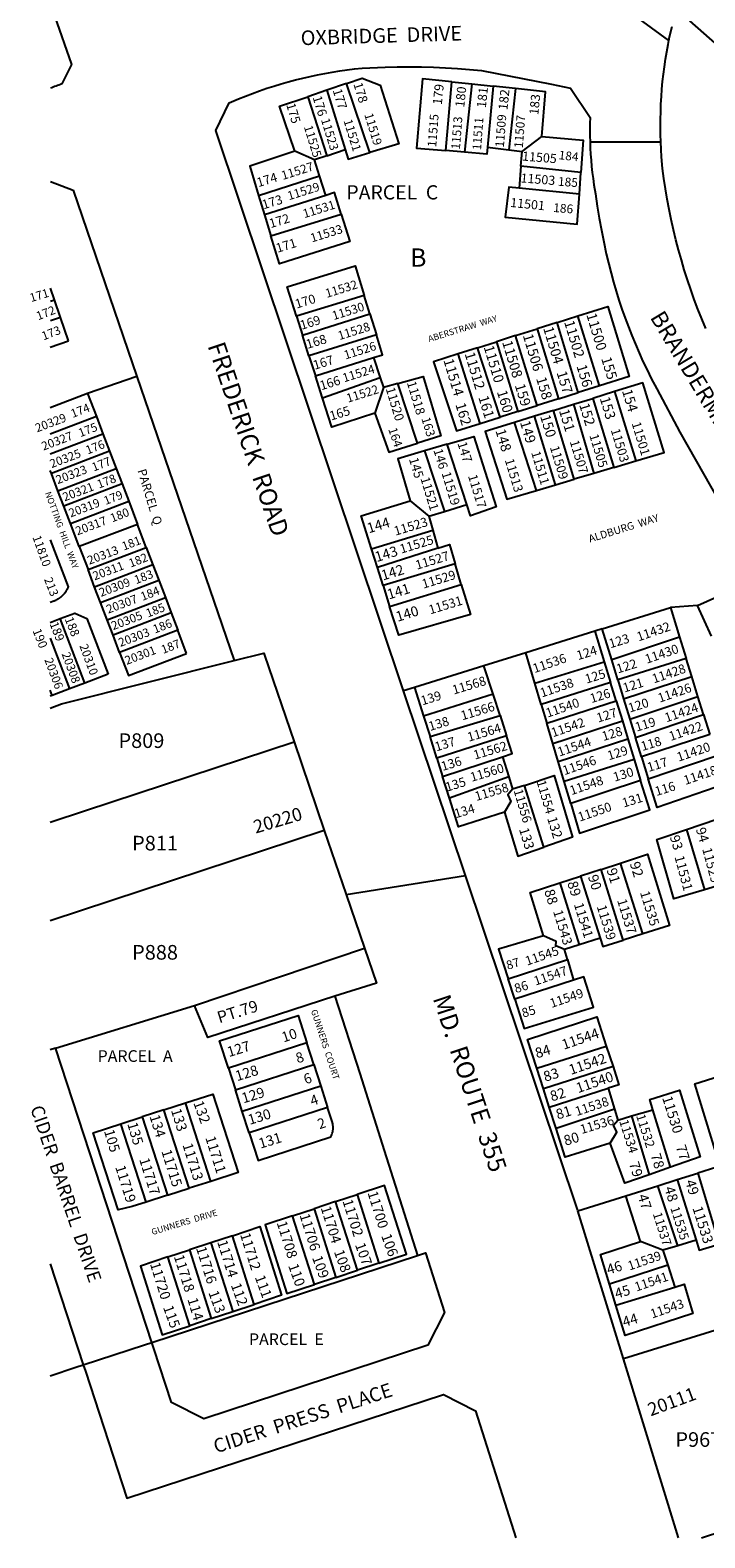
# Model space of a CAD drawing. Units: inches. Extents: x 1243749 to 1249807, y 553416 to 557479.
# Drawn here: x 1243749 to 1244404, y 553453 to 554917 of the extents above; entities that cross this region are included whole.
import ezdxf

# ---------------------------------------------------------------- set-up
doc = ezdxf.new("R2010")
doc.units = ezdxf.units.IN
doc.header["$MEASUREMENT"] = 0
for name, color, linetype in [('Addresses', 5, 'Continuous'), ('Lot-Block-Parcel Text', 6, 'Continuous'), ('Parcel Boundaries', 7, 'Continuous'), ('Street Names', 7, 'Continuous'), ('Street ROW', 5, 'Continuous')]:
    doc.layers.add(name, color=color, linetype=linetype)
doc.styles.add('Arial', font='txt')

msp = doc.modelspace()

# ---------------------------------------------------------------- linework, layer by layer
at = {"layer": 'Parcel Boundaries'}
for p, q in [((1244430.8, 554889.8), (1244389.8, 554925.7)), ((1244037.5, 554858.4), (1244018.8, 554852.1)), ((1244056.6, 554864.9), (1244037.5, 554858.4)), ((1244037.5, 554858.4), (1244055.3, 554800.9)), ((1244079, 554798), (1244056.6, 554864.9)), ((1244152.8, 554799.8), (1244158.7, 554866.5)), ((1244158.7, 554866.5), (1244178.1, 554864.5)), ((1244178.1, 554864.5), (1244171.1, 554798.3)), ((1244178.1, 554864.5), (1244199, 554862.3)), ((1244199, 554862.3), (1244193.5, 554803.2)), ((1244220.7, 554860), (1244199, 554862.3)), ((1244220.7, 554860), (1244214.1, 554800.6)), ((1244018.8, 554852.1), (1244037.3, 554794.8)), ((1244227.1, 554798.9), (1244246.1, 554813.5)), ((1244025.5, 554791), (1244006.4, 554799.4)), ((1244037.3, 554794.8), (1244055.3, 554800.9)), ((1244171.1, 554798.3), (1244152.8, 554799.8)), ((1244193.5, 554803.2), (1244214.1, 554800.6)), ((1244214.1, 554800.6), (1244227.1, 554798.9)), ((1244225.9, 554784.6), (1244227.1, 554798.9)), ((1244037.3, 554794.8), (1244025.5, 554791)), ((1244030.4, 554775.3), (1244025.5, 554791)), ((1244225.9, 554784.6), (1244224.1, 554763.3)), ((1244284.1, 554778.7), (1244225.9, 554784.6)), ((1243971.1, 554756.3), (1244030.4, 554775.3)), ((1244036.3, 554756.2), (1244030.4, 554775.3)), ((1244282.6, 554757.6), (1244284.1, 554778.7)), ((1243971.1, 554756.3), (1243976.9, 554737.4)), ((1244036.3, 554756.2), (1243976.9, 554737.4)), ((1244282.6, 554757.6), (1244224.1, 554763.3)), ((1243976.9, 554737.4), (1243983, 554717.2)), ((1243983, 554717.2), (1244051.4, 554738)), ((1243772.8, 554654.9), (1243768.9, 554666.2)), ((1243768.9, 554653.5), (1243772.8, 554654.9)), ((1243778.7, 554637.9), (1243772.8, 554654.9)), ((1244073.7, 554659.3), (1244007.8, 554639.1)), ((1244079.2, 554641.4), (1244073.7, 554659.3)), ((1243778.7, 554637.9), (1243768.9, 554634.5)), ((1243786.5, 554615.2), (1243778.7, 554637.9)), ((1244007.8, 554639.1), (1244013.7, 554620.5)), ((1244013.7, 554620.5), (1244079.2, 554641.4)), ((1244079.2, 554641.4), (1244085.5, 554620.9)), ((1244261.1, 554633), (1244281.1, 554639.4)), ((1244302.2, 554571.3), (1244281.1, 554639.4)), ((1244220.7, 554620.2), (1244241.6, 554626.8)), ((1244261.1, 554633), (1244241.6, 554626.8)), ((1244241.6, 554626.8), (1244262.3, 554558.8)), ((1244281.6, 554564.9), (1244261.1, 554633)), ((1243768.8, 554609.1), (1243786.5, 554615.2)), ((1244020, 554600.6), (1244013.7, 554620.5)), ((1244085.5, 554620.9), (1244020, 554600.6)), ((1244183.8, 554608.4), (1244164.8, 554602.4)), ((1244183.8, 554608.4), (1244202.1, 554614.3)), ((1244205.8, 554541.1), (1244183.8, 554608.4)), ((1244220.7, 554620.2), (1244202.1, 554614.3)), ((1244202.1, 554614.3), (1244223, 554546.5)), ((1244241.7, 554552.4), (1244220.7, 554620.2)), ((1244020, 554600.6), (1244026.3, 554581.1)), ((1244026.3, 554581.1), (1244082.7, 554598.9)), ((1244082.7, 554598.9), (1244089.3, 554579.1)), ((1244186.2, 554534.9), (1244164.8, 554602.4)), ((1243853, 554580.5), (1243805, 554564)), ((1244033.1, 554559.5), (1244026.3, 554581.1)), ((1244089.3, 554579.1), (1244033.1, 554559.5)), ((1244089.3, 554579.1), (1244092.4, 554569.8)), ((1244092.4, 554569.8), (1244084.1, 554544.8)), ((1244106.2, 554573.6), (1244092.4, 554569.8)), ((1244125.6, 554515.8), (1244106.2, 554573.6)), ((1244262.3, 554558.8), (1244281.6, 554564.9)), ((1244302.2, 554571.3), (1244281.6, 554564.9)), ((1244316.7, 554565.9), (1244295.6, 554559.3)), ((1244316.7, 554565.9), (1244337.3, 554498.5)), ((1243805, 554564), (1243768.8, 554550.2)), ((1243805, 554564), (1243813.6, 554541.6)), ((1244223, 554546.5), (1244241.7, 554552.4)), ((1244262.3, 554558.8), (1244241.7, 554552.4)), ((1244257.4, 554547.5), (1244277, 554553.6)), ((1244277, 554553.6), (1244295.6, 554559.3)), ((1244277, 554553.6), (1244296.6, 554486.4)), ((1244295.6, 554559.3), (1244316.2, 554492.2)), ((1243813.6, 554541.6), (1243768.8, 554524.5)), ((1243813.6, 554541.6), (1243820, 554524.8)), ((1244186.2, 554534.9), (1244205.8, 554541.1)), ((1244223, 554546.5), (1244205.8, 554541.1)), ((1244239.2, 554541.9), (1244219.5, 554535.8)), ((1244241.1, 554469.9), (1244219.5, 554535.8)), ((1244257.4, 554547.5), (1244239.2, 554541.9)), ((1244259.3, 554475.3), (1244239.2, 554541.9)), ((1244277.7, 554480.8), (1244257.4, 554547.5)), ((1243768.8, 554505.3), (1243820, 554524.8)), ((1243820, 554524.8), (1243826.4, 554508)), ((1243826.4, 554508), (1243769.9, 554486.4)), ((1243826.4, 554508), (1243832.8, 554491.1)), ((1244154.2, 554514.7), (1244132.2, 554508.2)), ((1244132.2, 554508.2), (1244151.5, 554449.6)), ((1244173.2, 554456.4), (1244154.2, 554514.7)), ((1244316.2, 554492.2), (1244296.6, 554486.4)), ((1244316.2, 554492.2), (1244337.3, 554498.5)), ((1243769.9, 554486.4), (1243768.8, 554489.2)), ((1243776.3, 554469.6), (1243769.9, 554486.4)), ((1243776.3, 554469.6), (1243832.8, 554491.1)), ((1243832.8, 554491.1), (1243838.5, 554476.2)), ((1244259.3, 554475.3), (1244277.7, 554480.8)), ((1244296.6, 554486.4), (1244277.7, 554480.8)), ((1243782, 554454.6), (1243776.3, 554469.6)), ((1243838.5, 554476.2), (1243782, 554454.6)), ((1243838.5, 554476.2), (1243845, 554459.4)), ((1244241.1, 554469.9), (1244259.3, 554475.3)), ((1243788.4, 554437.8), (1243782, 554454.6)), ((1243788.4, 554437.8), (1243845, 554459.4)), ((1243845, 554459.4), (1243853.5, 554436.9)), ((1244118.2, 554459.9), (1244136.6, 554445)), ((1244136.6, 554445), (1244151.5, 554449.6)), ((1244151.5, 554449.6), (1244173.2, 554456.4)), ((1243797, 554415.4), (1243788.4, 554437.8)), ((1243853.5, 554436.9), (1243797, 554415.4)), ((1243862.1, 554414.5), (1243853.5, 554436.9)), ((1244136.6, 554445), (1244140.4, 554431.4)), ((1243768.8, 554421.9), (1243786.2, 554376.4)), ((1244080.8, 554413.2), (1244140.4, 554431.4)), ((1244140.4, 554431.4), (1244145.3, 554413.8)), ((1243797, 554415.4), (1243805.5, 554393)), ((1243805.5, 554393), (1243862.1, 554414.5)), ((1243862.1, 554414.5), (1243868.5, 554397.7)), ((1244086.5, 554395), (1244080.8, 554413.2)), ((1244145.3, 554413.8), (1244086.5, 554395)), ((1243811.9, 554376.1), (1243805.5, 554393)), ((1243868.5, 554397.7), (1243811.9, 554376.1)), ((1243868.5, 554397.7), (1243874.2, 554382.7)), ((1244092, 554377.5), (1244086.5, 554395)), ((1244161.9, 554398.8), (1244092, 554377.5)), ((1244168, 554378.5), (1244161.9, 554398.8)), ((1243817.6, 554361.2), (1243811.9, 554376.1)), ((1243817.6, 554361.2), (1243874.2, 554382.7)), ((1243874.2, 554382.7), (1243880.6, 554365.9)), ((1244092, 554377.5), (1244098.4, 554357.2)), ((1244098.4, 554357.2), (1244168, 554378.5)), ((1244397.3, 554358.3), (1244458.4, 554385.8)), ((1243824, 554344.4), (1243817.6, 554361.2)), ((1243824, 554344.4), (1243880.6, 554365.9)), ((1243880.6, 554365.9), (1243886.3, 554351)), ((1243768.8, 554341.8), (1243778.6, 554345.6)), ((1243802.5, 554282.9), (1243778.6, 554345.6)), ((1243804.3, 554345.7), (1243824.9, 554291.5)), ((1243886.3, 554351), (1243829.8, 554329.4)), ((1243886.3, 554351), (1243892.7, 554334.2)), ((1244304.7, 554335.4), (1244371.2, 554356.1)), ((1244397.3, 554358.3), (1244371.2, 554356.1)), ((1244371.2, 554356.1), (1244380, 554327.3)), ((1244411, 554328.5), (1244397.3, 554358.3)), ((1243829.8, 554329.4), (1243824, 554344.4)), ((1243892.7, 554334.2), (1243836.2, 554312.6)), ((1243901.2, 554311.7), (1243892.7, 554334.2)), ((1244297.7, 554333.2), (1244230.5, 554312.3)), ((1244304.7, 554335.4), (1244297.7, 554333.2)), ((1244297.7, 554333.2), (1244306.8, 554303.5)), ((1244314, 554305.4), (1244304.7, 554335.4)), ((1243768.8, 554326.4), (1243787.6, 554277.2)), ((1243836.2, 554312.6), (1243829.8, 554329.4)), ((1244380, 554327.3), (1244314, 554305.4)), ((1244380, 554327.3), (1244386.4, 554306.8)), ((1243779.6, 554262.7), (1243947.4, 554304.8)), ((1244230.5, 554312.3), (1244190, 554299.7)), ((1244239.3, 554282.8), (1244230.5, 554312.3)), ((1244239.3, 554282.8), (1244306.8, 554303.5)), ((1244306.8, 554303.5), (1244312.9, 554283.5)), ((1244319.9, 554286), (1244314, 554305.4)), ((1244386.4, 554306.8), (1244319.9, 554286)), ((1244391.7, 554289.4), (1244386.4, 554306.8)), ((1243824.9, 554291.5), (1243802.5, 554282.9)), ((1244190, 554299.7), (1244122.6, 554278.7)), ((1244198.9, 554272.2), (1244190, 554299.7)), ((1244325.6, 554267.5), (1244391.7, 554289.4)), ((1244397.8, 554269.7), (1244391.7, 554289.4)), ((1243770.8, 554270.8), (1243768.8, 554275.9)), ((1243787.6, 554277.2), (1243770.8, 554270.8)), ((1243802.5, 554282.9), (1243787.6, 554277.2)), ((1244122.6, 554278.7), (1244112, 554275.4)), ((1244122.6, 554278.7), (1244131.4, 554250.6)), ((1244198.9, 554272.2), (1244131.4, 554250.6)), ((1244205.6, 554251.3), (1244198.9, 554272.2)), ((1244245.5, 554262.2), (1244239.3, 554282.8)), ((1244312.9, 554283.5), (1244245.5, 554262.2)), ((1244318.4, 554265.6), (1244312.9, 554283.5)), ((1244319.9, 554286), (1244325.6, 554267.5)), ((1243770.8, 554270.8), (1243768.8, 554270.1)), ((1243768.8, 554258.6), (1243779.6, 554262.7)), ((1244245.5, 554262.2), (1244250.9, 554244.1)), ((1244250.9, 554244.1), (1244318.4, 554265.6)), ((1244318.4, 554265.6), (1244324.4, 554246.1)), ((1244325.6, 554267.5), (1244331.7, 554247.8)), ((1244331.7, 554247.8), (1244397.8, 554269.7)), ((1244403.1, 554252.3), (1244397.8, 554269.7)), ((1244131.4, 554250.6), (1244137.6, 554230.9)), ((1244137.6, 554230.9), (1244205.6, 554251.3)), ((1244205.6, 554251.3), (1244212, 554231.7)), ((1244256.8, 554224.3), (1244250.9, 554244.1)), ((1244256.8, 554224.3), (1244324.4, 554246.1)), ((1244324.4, 554246.1), (1244329.8, 554228.6)), ((1244331.7, 554247.8), (1244337.1, 554230.2)), ((1244337.1, 554230.2), (1244403.1, 554252.3)), ((1244403.1, 554252.3), (1244409.2, 554232.9)), ((1244144.2, 554210.1), (1244137.6, 554230.9)), ((1244212, 554231.7), (1244144.2, 554210.1)), ((1244262, 554206.7), (1244329.8, 554228.6)), ((1244329.8, 554228.6), (1244335.8, 554208.7)), ((1244343, 554211.2), (1244337.1, 554230.2)), ((1244409.2, 554232.9), (1244343, 554211.2)), ((1243803.1, 554159.1), (1244005.6, 554225.7)), ((1244262, 554206.7), (1244256.8, 554224.3)), ((1244144.2, 554210.1), (1244149.8, 554192.3)), ((1244149.8, 554192.3), (1244208.1, 554211.3)), ((1244208.1, 554211.3), (1244214, 554192)), ((1244267.8, 554187.2), (1244262, 554206.7)), ((1244335.8, 554208.7), (1244267.8, 554187.2)), ((1244335.8, 554208.7), (1244342.1, 554188.2)), ((1244343, 554211.2), (1244349.5, 554190)), ((1244349.5, 554190), (1244415.5, 554212.2)), ((1244156.4, 554171.3), (1244149.8, 554192.3)), ((1244214, 554192), (1244156.4, 554171.3)), ((1244214, 554192), (1244217.8, 554179.8)), ((1244274.2, 554165.9), (1244267.8, 554187.2)), ((1244342.1, 554188.2), (1244274.2, 554165.9)), ((1244229.5, 554183.6), (1244217.8, 554179.8)), ((1244248, 554123.6), (1244229.5, 554183.6)), ((1243768.8, 554147.9), (1243803.1, 554159.1)), ((1244034.9, 554139.9), (1243768.8, 554052.2)), ((1244386.6, 554140.7), (1244404.1, 554082.2)), ((1244303.8, 554102), (1244283.6, 554095.5)), ((1244303.8, 554102), (1244322.5, 554108.1)), ((1244325, 554033.4), (1244303.8, 554102)), ((1244344.2, 554039.5), (1244322.5, 554108.1)), ((1244263.5, 554088.9), (1244283.6, 554095.5)), ((1244263.5, 554088.9), (1244282.4, 554028.9)), ((1244283.6, 554095.5), (1244302.7, 554035.3)), ((1244415.9, 554085.6), (1244404.1, 554082.2)), ((1244344.2, 554039.5), (1244325, 554033.4)), ((1243908.9, 553969.9), (1244074, 554025.5)), ((1244282.4, 554028.9), (1244268.1, 554024.3)), ((1244271, 554014.4), (1244268.1, 554024.3)), ((1244302.7, 554035.3), (1244282.4, 554028.9)), ((1244213.4, 553995.8), (1244271, 554014.4)), ((1244271, 554014.4), (1244276.9, 553994.5)), ((1244219.9, 553975.9), (1244213.4, 553995.8)), ((1244276.9, 553994.5), (1244219.9, 553975.9)), ((1243773.9, 553928.4), (1243908.9, 553969.9)), ((1244018, 553933.5), (1243941.8, 553909)), ((1244024.7, 553912.6), (1244018, 553933.5)), ((1244241.2, 553909), (1244308.7, 553930.5)), ((1244308.7, 553930.5), (1244315.3, 553910.5)), ((1243941.8, 553909), (1243948.6, 553888.1)), ((1243948.6, 553888.1), (1244024.7, 553912.6)), ((1244024.7, 553912.6), (1244031.5, 553891.7)), ((1244247.7, 553888.9), (1244241.2, 553909)), ((1244315.3, 553910.5), (1244247.7, 553888.9)), ((1244031.5, 553891.7), (1243955.3, 553867.1)), ((1244031.5, 553891.7), (1244038.2, 553870.7)), ((1243955.3, 553867.1), (1243948.6, 553888.1)), ((1244253.4, 553871), (1244247.7, 553888.9)), ((1244253.4, 553871), (1244310.5, 553889.5)), ((1244310.5, 553889.5), (1244316.7, 553869.1)), ((1243837.2, 553855), (1243858.2, 553861.8)), ((1243879.1, 553868.5), (1243858.2, 553861.8)), ((1243858.2, 553861.8), (1243882.7, 553785.6)), ((1243879.1, 553868.5), (1243900, 553875.3)), ((1243903.6, 553792.4), (1243879.1, 553868.5)), ((1243924.6, 553799.1), (1243900, 553875.3)), ((1243962.1, 553846.2), (1243955.3, 553867.1)), ((1244038.2, 553870.7), (1243962.1, 553846.2)), ((1244260, 553850.3), (1244253.4, 553871)), ((1244316.7, 553869.1), (1244260, 553850.3)), ((1244316.7, 553869.1), (1244319.9, 553858.5)), ((1244319.9, 553858.5), (1244333.3, 553862.6)), ((1244333.3, 553862.6), (1244354, 553868.7)), ((1244333.3, 553862.6), (1244350.5, 553805.6)), ((1244371, 553812.8), (1244354, 553868.7)), ((1243861.8, 553778.9), (1243837.2, 553855)), ((1244371, 553812.8), (1244350.5, 553805.6)), ((1244377.7, 553800.9), (1244397.8, 553807.2)), ((1244416.1, 553813), (1244397.8, 553807.2)), ((1244397.8, 553807.2), (1244418.4, 553738.2)), ((1243882.7, 553785.6), (1243903.6, 553792.4)), ((1243924.6, 553799.1), (1243903.6, 553792.4)), ((1244327.9, 553785.1), (1244358.8, 553794.9)), ((1244358.8, 553794.9), (1244377.7, 553800.9)), ((1244378.3, 553736.6), (1244358.8, 553794.9)), ((1244377.7, 553800.9), (1244396.1, 553741.9)), ((1243882.7, 553785.6), (1243861.8, 553778.9)), ((1244045.9, 553779.5), (1244025, 553772.6)), ((1244045.9, 553779.5), (1244066.8, 553786.4)), ((1244067.1, 553712.8), (1244045.9, 553779.5)), ((1244066.8, 553786.4), (1244088, 553719.7)), ((1244281.2, 553770.4), (1244327.9, 553785.1)), ((1244342, 553740.9), (1244327.9, 553785.1)), ((1244004.2, 553765.7), (1244025, 553772.6)), ((1244025.3, 553699), (1244004.2, 553765.7)), ((1244025, 553772.6), (1244046.2, 553705.9)), ((1243945.8, 553746.4), (1243924.9, 553739.5)), ((1243966.9, 553679.7), (1243945.8, 553746.4)), ((1243883.1, 553725.7), (1243904, 553732.6)), ((1243924.9, 553739.5), (1243904, 553732.6)), ((1243904, 553732.6), (1243925.1, 553665.9)), ((1243924.9, 553739.5), (1243946, 553672.8)), ((1244363.8, 553732.4), (1244342, 553740.9)), ((1244378.3, 553736.6), (1244363.8, 553732.4)), ((1244363.8, 553732.4), (1244368.5, 553717.8)), ((1244396.1, 553741.9), (1244378.3, 553736.6)), ((1243867.4, 553642.7), (1244125.4, 553727.3)), ((1243904.2, 553659), (1243883.1, 553725.7)), ((1244088, 553719.7), (1244067.1, 553712.8)), ((1244368.5, 553717.8), (1244311.9, 553699.4)), ((1244368.5, 553717.8), (1244375.2, 553696.5)), ((1244046.2, 553705.9), (1244025.3, 553699)), ((1244046.2, 553705.9), (1244067.1, 553712.8)), ((1244318.2, 553678.9), (1244311.9, 553699.4)), ((1244318.2, 553678.9), (1244375.2, 553696.5)), ((1243925.1, 553665.9), (1243946, 553672.8)), ((1243946, 553672.8), (1243966.9, 553679.7)), ((1243925.1, 553665.9), (1243904.2, 553659))]:
    msp.add_line(p, q, dxfattribs=at)
for points in [[(1244056.6, 554864.9), (1244071.8, 554870), (1244089.1, 554863.3), (1244107.2, 554806.5), (1244079, 554798)], [(1244158.7, 554866.5), (1244130.4, 554869.5), (1244124.6, 554802.3), (1244152.8, 554799.8)], [(1244246.1, 554813.5), (1244249.9, 554856.9), (1244220.7, 554860)], [(1244006.4, 554799.4), (1243991.4, 554842.9), (1244018.8, 554852.1)], [(1244246.1, 554813.5), (1244286.4, 554809.9), (1244284.1, 554778.7)], [(1244006.4, 554799.4), (1243962.5, 554784.6), (1243971.1, 554756.3)], [(1244055.3, 554800.9), (1244058.2, 554791.6), (1244079, 554798)], [(1244193.5, 554803.2), (1244192.8, 554796.4), (1244171.1, 554798.3)], [(1244051.4, 554738), (1244044.9, 554759), (1244036.3, 554756.2)], [(1244224.1, 554763.3), (1244214.2, 554764.2), (1244210.7, 554735.2), (1244280.4, 554728.4), (1244282.6, 554757.6)], [(1244051.4, 554738), (1244059.6, 554711.5), (1243991.3, 554690), (1243983, 554717.2)], [(1244007.8, 554639.1), (1243998.8, 554667.5), (1244064.9, 554688.1), (1244073.7, 554659.3)], [(1244281.1, 554639.4), (1244310.2, 554648.6), (1244331, 554580.4), (1244302.2, 554571.3)], [(1244082.7, 554598.9), (1244091.3, 554601.6), (1244085.5, 554620.9)], [(1244164.8, 554602.4), (1244141, 554594.8), (1244163.4, 554527.8), (1244186.2, 554534.9)], [(1244106.2, 554573.6), (1244131, 554580.4), (1244148.2, 554523), (1244125.6, 554515.8)], [(1244337.3, 554498.5), (1244365.1, 554506.7), (1244344.1, 554574.4), (1244316.7, 554565.9)], [(1244084.1, 554544.8), (1244042.1, 554531.2), (1244033.1, 554559.5)], [(1244084.1, 554544.8), (1244097.5, 554506.9), (1244125.6, 554515.8)], [(1244219.5, 554535.8), (1244191.2, 554527), (1244212.2, 554461.3), (1244241.1, 554469.9)], [(1244154.2, 554514.7), (1244180.3, 554522.3), (1244201.7, 554454.1), (1244176.8, 554445.4), (1244173.2, 554456.4)], [(1244132.2, 554508.2), (1244106.2, 554500.6), (1244118.2, 554459.9)], [(1244080.8, 554413.2), (1244070.6, 554445.2), (1244118.2, 554459.9)], [(1244145.3, 554413.8), (1244156.4, 554417.3), (1244161.9, 554398.8)], [(1243786.2, 554376.4), (1243786.1, 554376.1), (1243785.9, 554375.8), (1243785.8, 554375.4), (1243785.6, 554375), (1243785.4, 554374.6), (1243785.2, 554374.2), (1243785, 554373.9), (1243784.9, 554373.5), (1243784.7, 554373.1), (1243784.4, 554372.7), (1243784.2, 554372.4), (1243784, 554372), (1243783.8, 554371.7), (1243783.6, 554371.3), (1243783.3, 554371), (1243783.1, 554370.6), (1243782.8, 554370.3), (1243782.6, 554370), (1243782.3, 554369.6), (1243782, 554369.3), (1243781.8, 554369), (1243781.5, 554368.7), (1243781.2, 554368.4), (1243780.9, 554368.1), (1243780.6, 554367.8), (1243780.3, 554367.5), (1243780, 554367.2), (1243779.7, 554366.9), (1243779.4, 554366.6), (1243779.1, 554366.4), (1243778.7, 554366.1), (1243778.4, 554365.9), (1243778.1, 554365.6), (1243777.8, 554365.3), (1243777.4, 554365.1), (1243777.1, 554364.9), (1243776.7, 554364.6), (1243776.4, 554364.4), (1243776, 554364.2), (1243775.6, 554364), (1243775.3, 554363.8), (1243774.9, 554363.6), (1243774.5, 554363.4), (1243774.2, 554363.2), (1243773.8, 554363), (1243773.4, 554362.8), (1243773, 554362.7), (1243772.6, 554362.5), (1243772.2, 554362.4), (1243768.8, 554361.1)], [(1244168, 554378.5), (1244176.8, 554349.5), (1244107.3, 554329.3), (1244098.4, 554357.2)], [(1243778.6, 554345.6), (1243792.7, 554350.9), (1243804.3, 554345.7)], [(1243836.2, 554312.6), (1243844.7, 554290.2), (1243901.2, 554311.7)], [(1244208.1, 554211.3), (1244217.5, 554214.4), (1244212, 554231.7)], [(1244415.5, 554212.2), (1244424, 554184.7), (1244358.1, 554162), (1244349.5, 554190)], [(1244229.5, 554183.6), (1244258, 554193), (1244276.1, 554133.2), (1244248, 554123.6)], [(1244274.2, 554165.9), (1244282.7, 554137.3), (1244350.9, 554159.7), (1244342.1, 554188.2)], [(1244209.9, 554157.4), (1244165.3, 554143.3), (1244156.4, 554171.3)], [(1244217.8, 554179.8), (1244213.1, 554174.4), (1244216, 554167.8), (1244209.9, 554157.4)], [(1244209.9, 554157.4), (1244222.8, 554115), (1244248, 554123.6)], [(1244404.1, 554082.2), (1244374.4, 554073.4), (1244357.8, 554131), (1244386.6, 554140.7)], [(1244386.6, 554140.7), (1244416.1, 554150.7), (1244431.7, 554107.6)], [(1244322.5, 554108.1), (1244348.8, 554116.7), (1244370, 554047.6), (1244344.2, 554039.5)], [(1244247.9, 554037.4), (1244234.7, 554079.5), (1244263.5, 554088.9)], [(1244247.9, 554037.4), (1244204.1, 554024.5), (1244213.4, 553995.8)], [(1244268.1, 554024.3), (1244259.9, 554027.9), (1244260.2, 554032.1), (1244247.9, 554037.4)], [(1244302.7, 554035.3), (1244305.3, 554027.2), (1244325, 554033.4)], [(1244219.9, 553975.9), (1244229.1, 553947.4), (1244296.2, 553968.2), (1244287, 553997.8), (1244276.9, 553994.5)], [(1244045.3, 553978.8), (1243921.7, 553938.9), (1243908.9, 553969.9)], [(1243941.8, 553909), (1243933.2, 553935.6), (1244009.4, 553960.2), (1244018, 553933.5)], [(1244241.2, 553909), (1244232.4, 553936.9), (1244299.5, 553958.7), (1244308.7, 553930.5)], [(1244315.3, 553910.5), (1244321.1, 553892.9), (1244310.5, 553889.5)], [(1244445.4, 553835.5), (1244415.6, 553826.2), (1244394.9, 553893.8), (1244424.6, 553903.3)], [(1243900, 553875.3), (1243926.7, 553883.8), (1243951.2, 553807.7), (1243924.6, 553799.1)], [(1244354, 553868.7), (1244351, 553878.6), (1244380, 553887.6), (1244400, 553822.8), (1244371, 553812.8)], [(1243962.1, 553846.2), (1243970.7, 553819.5), (1244041.2, 553842.3), (1244041.8, 553843.5), (1244042.3, 553844.7), (1244042.7, 553846), (1244043.1, 553847.2), (1244043.3, 553848.5), (1244043.5, 553849.9), (1244043.5, 553851.2), (1244043.5, 553852.5), (1244043.3, 553853.8), (1244043.1, 553855.1), (1244042.6, 553857.1), (1244038.2, 553870.7)], [(1243861.8, 553778.9), (1243848.4, 553774.6), (1243834.7, 553771.5), (1243810.6, 553846.4), (1243837.2, 553855)], [(1244312.6, 553836.1), (1244268.8, 553822.6), (1244260, 553850.3)], [(1244312.6, 553836.1), (1244319, 553847), (1244315.7, 553853.7), (1244319.9, 553858.5)], [(1244350.5, 553805.6), (1244326.8, 553797.4), (1244312.6, 553836.1)], [(1244088, 553719.7), (1244114.6, 553728.5), (1244093.4, 553795.2), (1244066.8, 553786.4)], [(1244004.2, 553765.7), (1243977.6, 553756.9), (1243998.7, 553690.2), (1244025.3, 553699)], [(1243945.8, 553746.4), (1243972.3, 553755.2), (1243993.5, 553688.5), (1243966.9, 553679.7)], [(1244311.9, 553699.4), (1244303, 553728.1), (1244342, 553740.9)], [(1244396.1, 553741.9), (1244399, 553732.4), (1244418.4, 553738.2)], [(1243883.1, 553725.7), (1243856.5, 553716.9), (1243877.6, 553650.2), (1243904.2, 553659)], [(1244375.2, 553696.5), (1244384.5, 553699.4), (1244392.7, 553670.8), (1244327.2, 553649.6), (1244318.2, 553678.9)], [(1244401.2, 553453), (1244525.6, 553493.7), (1244470.5, 553671.9), (1244325.4, 553626.7)], [(1243768.8, 553610.4), (1243793.8, 553618.6), (1243800.9, 553620.9)]]:
    msp.add_lwpolyline(points, dxfattribs=at)
at = {"layer": 'Street ROW'}
for p, q in [((1244369.6, 554906.7), (1244307.4, 554952.3)), ((1244293, 554808.3), (1244361.7, 554808.3)), ((1243768.9, 554769.8), (1243791.1, 554761.4)), ((1243791.1, 554761.4), (1243853, 554580.5)), ((1243853, 554580.5), (1243947.4, 554304.8)), ((1243976.9, 554310), (1244005.6, 554225.7)), ((1244005.6, 554225.7), (1244034.9, 554139.9)), ((1244034.9, 554139.9), (1244056.2, 554077.5)), ((1244056.2, 554077.5), (1244172.1, 554096)), ((1244056.2, 554077.5), (1244074, 554025.5)), ((1243773.9, 553928.4), (1243768.8, 553926.8)), ((1244325.4, 553626.7), (1244281.2, 553770.4)), ((1243768.8, 553718.9), (1243800.9, 553620.9)), ((1244378.9, 553453), (1244325.4, 553626.7))]:
    msp.add_line(p, q, dxfattribs=at)
msp.add_lwpolyline([(1243768.9, 554929.3), (1243773, 554930.7), (1243789.4, 554883.5), (1243780.1, 554864.5, 0.008964), (1243768.9, 554860.3)], format="xyb", dxfattribs=at)
for points in [[(1244405.3, 554627.2), (1244401.4, 554636.5), (1244397.7, 554645.9), (1244394.2, 554655.4), (1244390.8, 554664.9), (1244387.6, 554674.4), (1244384.5, 554684), (1244381.7, 554693.7), (1244378.9, 554703.4), (1244376.4, 554713.2), (1244374, 554723), (1244371.8, 554732.8), (1244369.8, 554742.7), (1244368, 554752.6), (1244366.3, 554762.6), (1244364.8, 554772.6), (1244363.4, 554782.6), (1244362.5, 554793.7), (1244362, 554801), (1244361.7, 554808.3), (1244361.4, 554815.6), (1244361.4, 554822.9), (1244361.4, 554830.2), (1244361.6, 554837.6), (1244361.9, 554844.9), (1244362.3, 554852.2), (1244362.8, 554859.5), (1244363.5, 554866.8), (1244364.3, 554874.1), (1244365.3, 554881.3), (1244366.3, 554888.6), (1244367.5, 554895.8), (1244368.8, 554903), (1244369.6, 554906.7), (1244370.2, 554910.2), (1244372.8, 554920.4)], [(1244112, 554275.4), (1243929.7, 554819.4), (1243942.5, 554846.2), (1243951.6, 554850.1), (1243958.4, 554852.8), (1243965.2, 554855.4), (1243972.1, 554857.9), (1243979, 554860.3), (1243985.9, 554862.5), (1243992.9, 554864.6), (1243999.9, 554866.6), (1244007, 554868.5), (1244014.1, 554870.3), (1244021.2, 554871.9), (1244028.4, 554873.4), (1244035.5, 554874.8), (1244042.7, 554876.1), (1244049.9, 554877.2), (1244057.2, 554878.2), (1244064.4, 554879.1), (1244071.7, 554879.8), (1244094.1, 554880.9), (1244105.8, 554881.2), (1244117.5, 554881.3), (1244129.2, 554881.2), (1244140.9, 554880.8), (1244152.6, 554880.3), (1244164.2, 554879.6), (1244175.9, 554878.6), (1244187.5, 554877.5), (1244255.5, 554864.2)], [(1244255.5, 554864.2), (1244274, 554860.5), (1244293.1, 554832.1), (1244292.9, 554826.2), (1244292.9, 554820.2), (1244292.9, 554814.2), (1244293, 554808.3), (1244293.2, 554802.3), (1244293.6, 554796.3), (1244294, 554790.4), (1244294.5, 554784.4), (1244295.2, 554778.5), (1244295.9, 554772.6), (1244296.8, 554766.6), (1244298.2, 554757.7), (1244300, 554746), (1244301.9, 554734.3), (1244304, 554722.7), (1244306.3, 554711.1), (1244308.8, 554699.5), (1244313.4, 554680.8), (1244315.8, 554672), (1244318.4, 554663.3), (1244321.1, 554654.6), (1244324, 554645.9), (1244327, 554637.3), (1244330.2, 554628.7), (1244333.6, 554620.3), (1244337, 554611.8), (1244340.7, 554603.4), (1244344.4, 554595.1), (1244348.4, 554586.9), (1244352.4, 554578.7), (1244357.7, 554568.6), (1244380.2, 554526.4), (1244426.1, 554445.6)], [(1243947.4, 554304.8), (1243976.1, 554312), (1243976.9, 554310)], [(1244281.2, 553770.4), (1244280.7, 553771.8), (1244172.1, 554096), (1244112, 554275.4)], [(1244074, 554025.5), (1244085.5, 553991.7), (1244045.3, 553978.8)], [(1244045.3, 553978.8), (1244069.4, 553903.7), (1244093.1, 553829.2), (1244125.4, 553727.3)], [(1243867.4, 553642.7), (1243774.1, 553927.7), (1243773.9, 553928.4)], [(1244125.4, 553727.3), (1244133.2, 553729.8), (1244151.7, 553671.7), (1244135.5, 553640), (1243918, 553568.6), (1243886.5, 553584.5), (1243869.3, 553636.9), (1243867.4, 553642.7)], [(1243800.9, 553620.9), (1243860.3, 553640.4), (1243867.4, 553642.7)], [(1243800.9, 553620.9), (1243802.9, 553614.9), (1243843.3, 553491.4), (1244150.6, 553592.3), (1244181.9, 553576.3), (1244221, 553453.1)]]:
    msp.add_lwpolyline(points, dxfattribs=at)

# ---------------------------------------------------------------- texts
at = {"layer": 'Addresses', "color": 18, "true_color": 0x000000, "style": 'Arial'}
for s, height, rotation, p in [('11523', 8.48, -72.9174, (1244031.6, 554829.9)), ('11521', 8.48, -72.9174, (1244053.5, 554828.9)), ('11519', 8.48, -72.9174, (1244073.7, 554834.8)), ('11515', 8.48, 85.6207, (1244143.6, 554803)), ('11513', 8.48, 85.6207, (1244166.6, 554800.6)), ('11511', 8.48, 85.6207, (1244187.1, 554799.9)), ('11509', 8.48, 85.6207, (1244209.3, 554802.7)), ('11507', 8.48, 85.6207, (1244227.7, 554802)), ('11525', 8.48, -72.9174, (1244015, 554823)), ('11505', 8.88, -4.5653, (1244226.8, 554790.2)), ('11527', 8.48, 17.3586, (1243994.7, 554771.3)), ('11503', 8.88, -4.5653, (1244225.3, 554769)), ('11529', 8.48, 17.3586, (1244000.6, 554751.6)), ('11531', 8.48, 17.3586, (1244015.6, 554734.2)), ('11501', 8.88, -5.7496, (1244215.2, 554745.2)), ('11533', 8.48, 17.3586, (1244022.9, 554710.6)), ('11532', 8.48, 17.3586, (1244037.4, 554656.8)), ('11530', 8.48, 17.3586, (1244044, 554635.2)), ('11500', 9.86, -73.2185, (1244289.3, 554640.5)), ('11528', 8.48, 17.3586, (1244049.6, 554615.8)), ('11504', 9.86, -73.2185, (1244247.4, 554627.4)), ('11502', 9.86, -73.2185, (1244267.7, 554633.4)), ('11526', 8.48, 17.3586, (1244055.5, 554597)), ('11510', 9.86, -73.2185, (1244189.6, 554609.2)), ('11508', 9.86, -73.2185, (1244207.5, 554613.9)), ('11506', 9.86, -73.2185, (1244227.6, 554620.4)), ('11514', 9.86, -73.2185, (1244150.5, 554596.3)), ('11512', 9.86, -73.2185, (1244171.1, 554602.7)), ('11524', 8.48, 17.3586, (1244054.1, 554574.8)), ('11522', 8.48, 17.3586, (1244057.9, 554555)), ('11520', 8.88, -73.2185, (1244094.5, 554568.7)), ('11518', 8.88, -73.2185, (1244115, 554574.6)), ('20329', 8.28, 20.7953, (1243756, 554526.2)), ('11501', 8.88, -73.2185, (1244333.3, 554535.1)), ('20327', 8.28, 20.7953, (1243762.2, 554508.5)), ('11505', 8.88, -73.2185, (1244292.2, 554523.4)), ('11503', 8.88, -73.2185, (1244313, 554528.6)), ('20325', 8.28, 20.7953, (1243770.2, 554491.5)), ('11511', 8.88, -73.2185, (1244235.7, 554506.7)), ('11509', 8.88, -73.2185, (1244253.9, 554511.9)), ('11507', 8.88, -73.2185, (1244273.2, 554517.4)), ('20323', 8.28, 20.7953, (1243776.1, 554475.9)), ('11513', 8.88, -73.2185, (1244210.1, 554499.5)), ('20321', 8.28, 20.7953, (1243782.7, 554459.2)), ('11521', 8.88, -73.2185, (1244128.2, 554481.6)), ('11519', 8.88, -73.2185, (1244148.7, 554486.7)), ('11517', 8.88, -73.2185, (1244174.4, 554484)), ('20319', 8.28, 20.7953, (1243788.6, 554443.6)), ('20317', 8.28, 20.7953, (1243795.2, 554426.2)), ('11523', 8.88, 16.8637, (1244104.1, 554425.9)), ('11810', 8.28, -70.1824, (1243751.4, 554424.6)), ('11525', 8.88, 16.8637, (1244109.7, 554408.5)), ('20313', 8.28, 20.7953, (1243806.7, 554397.7)), ('11527', 8.88, 16.8637, (1244124.9, 554392.9)), ('20311', 8.28, 20.7953, (1243811.9, 554382.5)), ('11529', 8.88, 16.8637, (1244131.2, 554374.5)), ('20309', 8.28, 20.7953, (1243818.1, 554366.5)), ('20307', 8.28, 20.7953, (1243825.1, 554350.2)), ('11531', 8.88, 16.8637, (1244137.8, 554349.5)), ('20305', 8.28, 20.7953, (1243829.9, 554334.2)), ('20303', 8.28, 20.7953, (1243836.9, 554317.9)), ('11432', 8.88, 18.9427, (1244340.1, 554323.3)), ('20310', 8.28, -69.7759, (1243797, 554319.1)), ('20301', 8.28, 20.7953, (1243843.1, 554300.5)), ('11430', 8.88, 18.9427, (1244348.1, 554301.6)), ('20306', 8.28, -69.7759, (1243763, 554305.6)), ('20308', 8.28, -69.7759, (1243779.7, 554311.2)), ('11536', 8.88, 18.9427, (1244239.1, 554292.5)), ('11428', 8.88, 18.9427, (1244355, 554282.5)), ('11568', 8.88, 16.6708, (1244160.7, 554271.7)), ('11538', 8.88, 18.9427, (1244246.2, 554268.8)), ('11426', 8.88, 18.9427, (1244360.6, 554263.8)), ('11566', 8.88, 16.6708, (1244169, 554246.7)), ('11540', 8.88, 18.9427, (1244251.8, 554249.3)), ('11424', 8.88, 18.9427, (1244367.2, 554244.7)), ('11564', 8.88, 16.6708, (1244175.3, 554225.9)), ('11542', 8.88, 18.9427, (1244257, 554230.2)), ('11422', 8.88, 18.9427, (1244371.4, 554226.6)), ('11544', 8.88, 18.9427, (1244263.2, 554211.5)), ('11562', 8.88, 16.6708, (1244181.2, 554208.5)), ('11420', 8.88, 18.9427, (1244379, 554206.5)), ('11560', 8.88, 16.6708, (1244178.1, 554187)), ('11546', 8.88, 18.9427, (1244268.1, 554193.4)), ('11418', 8.88, 18.9427, (1244385.6, 554183.9)), ('11558', 8.88, 16.6708, (1244182.6, 554168.3)), ('11554', 8.88, -73.7422, (1244241, 554187.3)), ('11548', 8.88, 18.9427, (1244275, 554174)), ('11556', 8.88, -73.7422, (1244218.7, 554178.6)), ('20220', 12.78, 16.5044, (1243968.3, 554136.7)), ('11550', 8.88, 18.9427, (1244283, 554148.3)), ('11531', 9.27, -74.8882, (1244374.9, 554114.2)), ('11531', 9.27, -74.8882, (1244374.9, 554114.2)), ('11529', 9.27, -74.8882, (1244401.8, 554121.9)), ('11541', 9.27, -72.9246, (1244277.2, 554068.1)), ('11539', 9.27, -72.9246, (1244299.4, 554066)), ('11537', 9.27, -72.9246, (1244319.2, 554071.9)), ('11535', 9.27, -72.9246, (1244341.4, 554079.6)), ('11543', 9.27, -72.9246, (1244257, 554061.2)), ('11545', 8.88, 18.9704, (1244231.8, 554008.5)), ('11547', 8.88, 18.9704, (1244240.1, 553989.1)), ('11549', 8.88, 18.9704, (1244255.7, 553967.4)), ('10', 9.86, 18.5395, (1243995.4, 553933.9)), ('11544', 9.86, 18.9704, (1244267.5, 553926.8)), ('8', 9.86, 18.5395, (1244009.1, 553913.6)), ('11542', 9.86, 18.9704, (1244274.4, 553902.4)), ('11540', 9.86, 18.9704, (1244281.4, 553884.7)), ('6', 9.86, 18.5395, (1244016.8, 553893.2)), ('4', 9.86, 18.5395, (1244023.1, 553872.2)), ('11538', 8.88, 18.3813, (1244280.2, 553862.5)), ('11530', 9.86, -72.4254, (1244362.9, 553880.3)), ('11536', 8.88, 16.8222, (1244284.9, 553845)), ('11532', 8.88, -72.4254, (1244337.6, 553862.9)), ('2', 9.86, 18.5395, (1244030.3, 553849.6)), ('11534', 8.88, -72.4254, (1244321.2, 553857.6)), ('11713', 9.86, -72.5679, (1243897.1, 553834.6)), ('11711', 9.86, -72.5679, (1243919.3, 553841.5)), ('11717', 9.86, -72.5679, (1243855.1, 553820.4)), ('11715', 9.86, -72.5679, (1243876.6, 553828.4)), ('11719', 9.86, -72.5679, (1243831.8, 553813.1)), ('11700', 9.86, -72.5679, (1244076.8, 553788.1)), ('11704', 9.86, -72.5679, (1244031.3, 553773.5)), ('11702', 9.86, -72.5679, (1244052.5, 553780.1)), ('11535', 8.88, -72.4254, (1244370.8, 553773.3)), ('11533', 9.86, -72.4254, (1244392.3, 553773.3)), ('11708', 9.86, -72.5679, (1243988.6, 553759)), ('11706', 9.86, -72.5679, (1244010.8, 553766.3)), ('11537', 8.88, -72.4254, (1244353.8, 553767.7)), ('11712', 9.86, -72.5679, (1243953, 553747.5)), ('11716', 9.86, -72.5679, (1243910.3, 553734.3)), ('11714', 9.86, -72.5679, (1243930.8, 553740.5)), ('11539', 8.88, 18.9704, (1244331.3, 553712.5)), ('11720', 9.86, -72.5679, (1243865.5, 553719)), ('11718', 9.86, -72.5679, (1243888.7, 553726.3)), ('11541', 8.88, 18.9704, (1244338, 553692.1)), ('11543', 8.88, 18.9704, (1244353.3, 553665.9)), ('20111', 12.78, 20.4098, (1244351.9, 553570.9))]:
    msp.add_text(s, height=height, rotation=rotation, dxfattribs=at).set_placement(p)
at = {"layer": 'Lot-Block-Parcel Text', "color": 14, "true_color": 0xa80000, "style": 'Arial'}
for s, height, rotation, p in [('177', 8.88, -73.1983, (1244043, 554858.4)), ('178', 8.88, -72.9998, (1244063.1, 554864.5)), ('179', 8.88, 84, (1244149, 554843.9)), ('180', 8.88, 84, (1244170.8, 554841.5)), ('181', 8.88, 84, (1244191.8, 554840.9)), ('182', 8.88, 84, (1244212.7, 554838.8)), ('175', 8.88, -72.9998, (1243997.8, 554844.5)), ('176', 8.88, -72.9998, (1244023.5, 554851.6)), ('183', 8.88, 84.1396, (1244242.7, 554834.1)), ('184', 8.48, -6.276, (1244262.2, 554791.5)), ('174', 8.88, 17.0002, (1243970.9, 554764.3)), ('185', 8.52, -4.1987, (1244261.6, 554765.8)), ('173', 8.88, 17.0002, (1243976, 554742.8)), ('186', 8.52, -4.5005, (1244257, 554740.3)), ('172', 8.88, 17.0002, (1243982.9, 554724.5)), ('171', 8.88, 17.0002, (1243989.5, 554700.6)), ('171', 8.28, 16.6181, (1243750.2, 554652.7)), ('170', 8.88, 17.0002, (1244008.1, 554646.4)), ('172', 8.28, 21.2399, (1243757.1, 554635)), ('169', 8.88, 16.9999, (1244012.9, 554625.8)), ('173', 8.28, 21.2399, (1243762.3, 554615.5)), ('168', 8.88, 16.9993, (1244018.7, 554607.3)), ('167', 8.88, 16.9993, (1244025.6, 554587)), ('155', 9.86, -72.9998, (1244303.7, 554598)), ('166', 8.88, 16.9999, (1244032.1, 554567.1)), ('158', 9.86, -72.9998, (1244240.5, 554578.6)), ('157', 9.86, -72.9998, (1244260.4, 554584.3)), ('156', 9.86, -72.9998, (1244279.7, 554590.6)), ('160', 9.86, -72.9998, (1244202.4, 554565.7)), ('159', 9.86, -73.0007, (1244219.8, 554572)), ('154', 9.86, -72.9998, (1244323.9, 554566.6)), ('174', 8.28, 21.2399, (1243790.6, 554540.2)), ('165', 8.88, 17.0002, (1244041.6, 554537.7)), ('162', 9.86, -72.9998, (1244162.1, 554553.4)), ('161', 9.86, -72.9998, (1244184.4, 554560.4)), ('152', 9.86, -72.9998, (1244282.3, 554553.1)), ('153', 9.86, -73.0007, (1244302.3, 554559.3)), ('175', 8.28, 21.2399, (1243798, 554521.5)), ('163', 8.52, -72.9998, (1244129.1, 554539.7)), ('149', 9.86, -72.9998, (1244224.8, 554536.1)), ('150', 9.86, -72.9998, (1244244.4, 554541.8)), ('151', 9.86, -72.9998, (1244262.7, 554547.4)), ('164', 8.52, -71.3192, (1244096.9, 554529.4)), ('148', 9.86, -72.9998, (1244201, 554528)), ('176', 8.28, 21.2399, (1243805.1, 554504.7)), ('146', 8.88, -72.9998, (1244140.8, 554509)), ('147', 9.07, -72.9998, (1244164.1, 554515.8)), ('177', 8.28, 21.2399, (1243811, 554488.2)), ('145', 9.07, -72.9998, (1244117, 554500.5)), ('178', 8.28, 21.2399, (1243816.1, 554471.6)), ('PARCEL  Q', 8.52, -73.1603, (1243853.4, 554489.3)), ('179', 8.28, 21.2399, (1243822.6, 554455.7)), ('180', 8.28, 21.2407, (1243828.9, 554438.8)), ('144', 9.86, 17.0002, (1244078.2, 554428.2)), ('181', 8.28, 21.2399, (1243840.2, 554411.4)), ('182', 8.28, 21.2399, (1243846.9, 554394.9)), ('143', 9.86, 17.0002, (1244085.8, 554400.3)), ('183', 8.28, 21.2399, (1243852.2, 554378.8)), ('142', 9.86, 17.0002, (1244091.9, 554382.4)), ('213', 8.28, -68.6104, (1243762.6, 554383.7)), ('184', 8.28, 21.2399, (1243858.4, 554362.6)), ('141', 9.86, 17.0002, (1244097.7, 554364)), ('185', 8.28, 21.2399, (1243863.6, 554346.4)), ('188', 8.52, -68.6101, (1243782.7, 554345.2)), ('186', 8.28, 21.2407, (1243870.4, 554330.9)), ('140', 9.86, 16.9993, (1244106.1, 554342.3)), ('190', 8.52, -68.6101, (1243751.5, 554333.8)), ('189', 8.52, -68.6101, (1243768, 554340.5)), ('123', 8.88, 17.0002, (1244312.8, 554316.6)), ('187', 8.28, 21.2399, (1243878.4, 554311.1)), ('124', 8.88, 17.0002, (1244281.4, 554305.1)), ('122', 8.88, 16.9999, (1244320.1, 554292.2)), ('125', 8.88, 16.9993, (1244289.6, 554282.3)), ('121', 8.88, 17.0002, (1244326.4, 554273.7)), ('139', 8.88, 17.0002, (1244130.2, 554261.2)), ('126', 8.88, 16.9993, (1244294.4, 554263.4)), ('127', 8.88, 17.0002, (1244300.8, 554244.5)), ('120', 8.88, 17.0002, (1244331.6, 554254.2)), ('138', 8.88, 17.001, (1244137.7, 554236.3)), ('119', 8.88, 16.9993, (1244338.3, 554235.7)), ('137', 8.88, 17.0002, (1244143.8, 554216.5)), ('128', 8.88, 17.0002, (1244306, 554226.6)), ('118', 8.88, 17.0002, (1244343.9, 554216.9)), ('129', 8.88, 17.0002, (1244311.3, 554207.9)), ('136', 8.88, 17.0002, (1244149.9, 554197.5)), ('130', 8.88, 16.9999, (1244316.9, 554187.1)), ('117', 8.88, 16.9999, (1244350, 554196.6)), ('135', 8.88, 17.0002, (1244154, 554177.4)), ('116', 8.88, 17.0002, (1244357.5, 554173.2)), ('131', 8.88, 16.9993, (1244325.7, 554162)), ('134', 8.88, 17.0002, (1244162.7, 554151.6)), ('133', 9.47, -72.9998, (1244223.9, 554141)), ('132', 9.47, -72.9998, (1244251.2, 554151.7)), ('94', 9.47, -73.0004, (1244395.6, 554141.1)), ('93', 9.47, -73, (1244370.3, 554133.6)), ('90', 9.86, -72.9992, (1244290.8, 554095.2)), ('91', 9.86, -73.0004, (1244308.9, 554101.6)), ('92', 9.86, -73.0004, (1244331.4, 554107.8)), ('88', 9.86, -73.0004, (1244248.4, 554081.1)), ('89', 9.86, -73, (1244270.8, 554089)), ('87', 8.52, 16.9996, (1244213.1, 554004.5)), ('86', 8.88, 16.9996, (1244221, 553981.8)), ('PT.79', 11.36, 17.3431, (1243933, 553952.5)), ('85', 8.88, 17.0008, (1244228.2, 553958)), ('127', 9.94, 17.0002, (1243942.3, 553919.7)), ('84', 9.86, 17.0012, (1244241.4, 553918.5)), ('128', 9.94, 17.0002, (1243950.2, 553896.3)), ('83', 9.86, 17, (1244249.5, 553895.8)), ('132', 9.94, -70.0995, (1243907.6, 553875.4)), ('129', 9.94, 17.0002, (1243956.4, 553874.8)), ('82', 9.86, 16.9996, (1244255.9, 553876.7)), ('134', 9.94, -72.8742, (1243865.1, 553862.3)), ('133', 9.94, -72.6332, (1243885.9, 553868.2)), ('130', 9.94, 17.0002, (1243962.5, 553853.9)), ('81', 9.86, 17, (1244261.6, 553859.1)), ('105', 9.94, -73.4297, (1243820.9, 553848)), ('135', 9.94, -73.4537, (1243843.5, 553855)), ('131', 9.94, 16.9991, (1243972.9, 553830.8)), ('80', 9.86, 16.9996, (1244269.2, 553833.6)), ('77', 9.86, -72.9992, (1244376.2, 553832.9)), ('79', 9.86, -73.0004, (1244330.7, 553816.6)), ('78', 9.86, -73.0004, (1244351.7, 553824.7)), ('48', 9.86, -72.9992, (1244365, 553792.6)), ('49', 9.86, -73, (1244385.3, 553799.1)), ('47', 9.86, -73.0004, (1244339.2, 553785.1)), ('106', 9.94, -70.0992, (1244090, 553746.3)), ('108', 9.94, -70.1001, (1244044.1, 553730.9)), ('107', 9.94, -70.0992, (1244064.6, 553737.6)), ('110', 9.94, -70.0992, (1243999.7, 553717.3)), ('109', 9.94, -70.0992, (1244022.9, 553725.1)), ('46', 9.86, 17.3425, (1244310.9, 553708.5)), ('111', 9.94, -70.0992, (1243967.3, 553706.2)), ('113', 9.94, -70.0992, (1243922.2, 553691.2)), ('112', 9.94, -70.0992, (1243944, 553698.5)), ('45', 9.86, 16.9996, (1244318.7, 553685.1)), ('115', 9.94, -70.0992, (1243878.2, 553676.8)), ('114', 9.94, -73.3606, (1243901.9, 553684.7)), ('44', 9.86, 16.9996, (1244326.2, 553657.6))]:
    msp.add_text(s, height=height, rotation=rotation, dxfattribs=at).set_placement(p)
for s, height, p in [('PARCEL  C', 13.81, (1244056.4, 554752.4)), ('B', 17.8, (1244118.2, 554687.1)), ('P809', 14.2, (1243835.1, 554219.9)), ('P811', 14.2, (1243848.3, 554120.4)), ('P888', 14.2, (1243848.3, 554014.4)), ('PARCEL  A', 11.36, (1243814.8, 553915.1)), ('PARCEL  E', 11.36, (1243961.8, 553640.2)), ('P967', 14.2, (1244375.9, 553541.4))]:
    msp.add_text(s, height=height, dxfattribs=at).set_placement(p)
at = {"layer": 'Street Names', "color": 18, "true_color": 0x000000, "style": 'Arial'}
for s, height, rotation, p in [('OXBRIDGE  DRIVE', 14.2, 1.7269, (1244012.2, 554902.1)), ('ABERSTRAW  WAY', 6.163, 17.13, (1244136.9, 554613.9)), ('BRANDERMILL  DRIVE', 15.975, -59.0294, (1244350.8, 554638)), ('FREDERICK  ROAD', 17.257, -71.21, (1243921.4, 554610.5)), ('NOTTING  HILL  WAY', 6.163, -69.81, (1243763.5, 554467.4)), ('ALDBURG  WAY', 7.396, 17.165, (1244292.9, 554419.3)), ('MD.  ROUTE  355', 17.257, -71.7739, (1244140.1, 553976.9)), ('GUNNERS  COURT', 6.163, -71.893, (1244021.9, 553964.8)), ('CIDER  BARREL  DRIVE', 12.951, -71.363, (1243749.2, 553870.3)), ('GUNNERS  DRIVE', 6.163, 16.8607, (1243868.1, 553746.9)), ('CIDER  PRESS  PLACE', 13.559, 18.0014, (1243929.9, 553534.9))]:
    msp.add_text(s, height=height, rotation=rotation, dxfattribs=at).set_placement(p)

doc.saveas('drawing.dxf')
